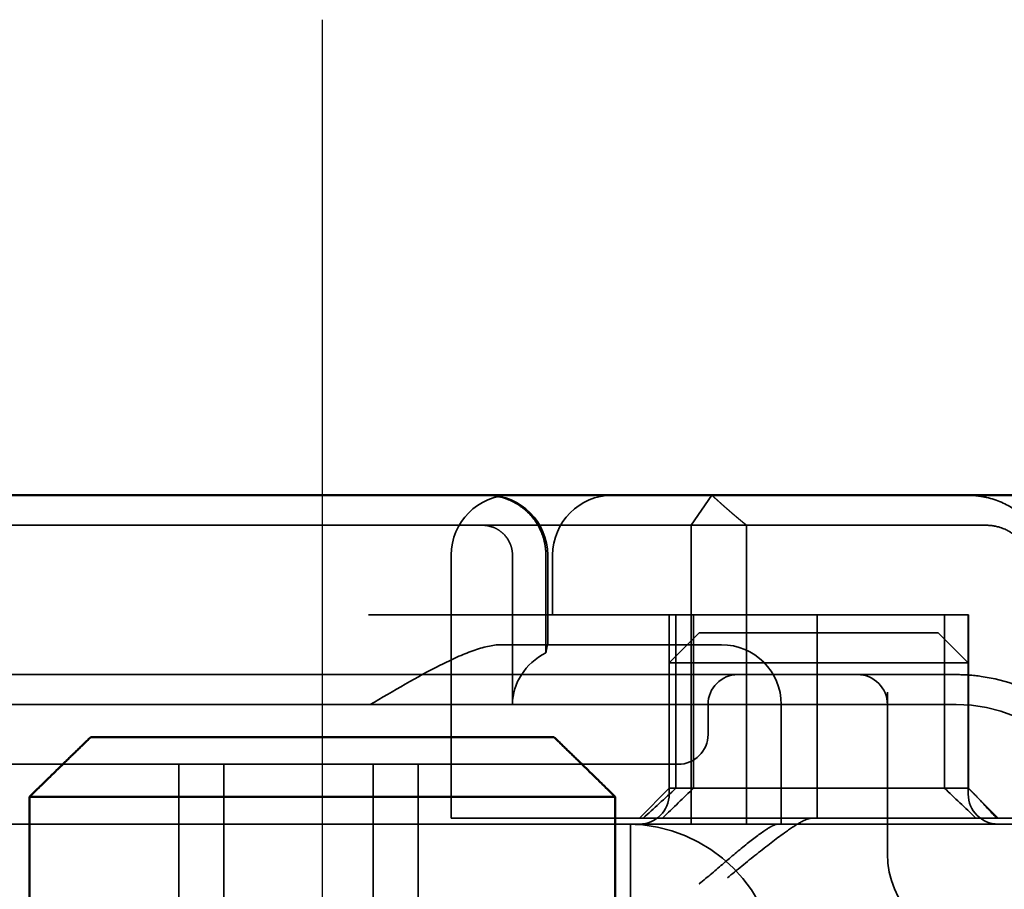
# Model space of a CAD drawing. Units: millimetres. Extents: x -440 to 1776, y 31 to 868.
# Drawn here: x -351 to -335, y 816 to 831 of the extents above; entities that cross this region are included whole.
import ezdxf

# ---------------------------------------------------------------- set-up
doc = ezdxf.new("R2010")
doc.units = ezdxf.units.MM
doc.header["$LTSCALE"] = 5
doc.linetypes.add('AM_ISO02W050', pattern=[7.5, 6, -1.5])
doc.linetypes.add('AM_ISO08W050', pattern=[18, 12, -1.5, 3, -1.5])
for name, color, linetype, lineweight in [('AM_0', 7, 'Continuous', 50), ('AM_3', 2, 'AM_ISO02W050', 35), ('AM_7', 1, 'AM_ISO08W050', 25)]:
    doc.layers.add(name, color=color, linetype=linetype, lineweight=lineweight)

# ---------------------------------------------------------------- blocks, each defined once
blk = doc.blocks.new('A$C4B7440DB')
at = {"layer": 'AM_0'}
for p, q in [((18, 6.366), (18, 24.591)), ((18, 6.366), (18, 5.722)), ((18, 5.722), (18, 1.747))]:
    blk.add_line(p, q, dxfattribs=at)
blk.add_ellipse((9, 15.284), major_axis=(-2.253, 0), ratio=0.999996, start_param=2.227378, end_param=7.239049, dxfattribs=at)
at = {"layer": 'AM_3', "ltscale": 11.82605}
blk.add_line((14.5, 3.767), (14.5, 25.767), dxfattribs=at)
at = {"layer": 'AM_3', "ltscale": 14.513788}
for p, q in [((12.5, 20.267), (12.5, 14.267)), ((16, 7.595), (16, 13.595))]:
    blk.add_line(p, q, dxfattribs=at)
at = {"layer": 'AM_3', "ltscale": 12.938391}
for p, q in [((13.5, 9.418), (13.5, 20.116)), ((15, 9.418), (15, 20.116))]:
    blk.add_line(p, q, dxfattribs=at)
at = {"layer": 'AM_3', "ltscale": 2.915582}
blk.add_line((17.5, 19.803), (17.5, 18.843), dxfattribs=at)
at = {"layer": 'AM_3', "ltscale": 10.589}
blk.add_line((17.5, 14.469), (17.5, 18.843), dxfattribs=at)
at = {"layer": 'AM_3', "ltscale": 5.71399}
for p, q in [((10.5, 16.767), (13.5, 16.767)), ((10.5, 16.017), (13.5, 16.017)), ((10.5, 13.517), (13.5, 13.517)), ((10.5, 12.767), (13.5, 12.767))]:
    blk.add_line(p, q, dxfattribs=at)
at = {"layer": 'AM_3', "ltscale": 0.384751}
blk.add_line((17.5, 14.469), (17.5, 14.267), dxfattribs=at)
at = {"layer": 'AM_3', "ltscale": 10.16424}
blk.add_line((12.5, 10.065), (12.5, 14.267), dxfattribs=at)
at = {"layer": 'AM_3', "ltscale": 4.885578}
blk.add_line((17.5, 11.702), (17.5, 14.267), dxfattribs=at)
at = {"layer": 'AM_3', "ltscale": 6.704076}
blk.add_line((12.6, 10.907), (12.6, 12.214), dxfattribs=at)
at = {"layer": 'AM_3', "ltscale": 10.643445}
blk.add_line((12.6, 12.214), (17, 12.214), dxfattribs=at)
at = {"layer": 'AM_3', "ltscale": 6.670361}
blk.add_line((17.5, 11.702), (17.5, 8.2), dxfattribs=at)
at = {"layer": 'AM_3', "ltscale": 6.30275}
blk.add_line((15.5, 8.067), (15.5, 11.376), dxfattribs=at)
at = {"layer": 'AM_3', "ltscale": 4.761642}
blk.add_line((14.5, 11.189), (17, 11.189), dxfattribs=at)
at = {"layer": 'AM_3', "ltscale": 10.020269}
blk.add_line((12.6, 10.907), (12.6, 6.527), dxfattribs=at)
at = {"layer": 'AM_3', "ltscale": 3.116009}
blk.add_line((17, 10.63), (15.364, 10.63), dxfattribs=at)
at = {"layer": 'AM_3', "ltscale": 2.856945}
blk.add_line((15.5, 10.6), (17, 10.6), dxfattribs=at)
at = {"layer": 'AM_3', "ltscale": 1.904597}
blk.add_line((16, 10.517), (17, 10.517), dxfattribs=at)
at = {"layer": 'AM_3', "ltscale": 1.496568}
blk.add_line((12.5, 10.065), (12.5, 9.358), dxfattribs=at)
at = {"layer": 'AM_3', "ltscale": 2.991791}
blk.add_line((13.5, 9.418), (13.5, 8.418), dxfattribs=at)
at = {"layer": 'AM_3', "ltscale": 5.983681}
blk.add_line((15, 7.418), (15, 9.418), dxfattribs=at)
at = {"layer": 'AM_3', "ltscale": 6.094867}
blk.add_line((12.5, 9.358), (12.5, 7.096), dxfattribs=at)
at = {"layer": 'AM_3', "ltscale": 11.288502}
blk.add_line((5.5, 9.217), (12.5, 9.217), dxfattribs=at)
at = {"layer": 'AM_3', "ltscale": 1.346724}
for p, q in [((13.1, 8.567), (12.6, 9.067)), ((15.7, 8.067), (15.2, 8.567)), ((15.7, 4.067), (15.2, 3.567)), ((13.1, 3.567), (12.6, 3.067))]:
    blk.add_line(p, q, dxfattribs=at)
at = {"layer": 'AM_3', "ltscale": 4.190233}
for p, q in [((13, 8.567), (15.2, 8.567)), ((13, 3.567), (15.2, 3.567))]:
    blk.add_line(p, q, dxfattribs=at)
at = {"layer": 'AM_3', "ltscale": 12.665669}
blk.add_line((13.1, 3.567), (13.1, 8.567), dxfattribs=at)
at = {"layer": 'AM_3', "ltscale": 5.52352}
for p, q in [((13.1, 8.567), (16, 8.567)), ((13.1, 8.455), (16, 8.455)), ((13.1, 8.163), (16, 8.163)), ((13.1, 3.963), (16, 3.963)), ((13.1, 3.567), (16, 3.567)), ((13.1, 3.561), (16, 3.561))]:
    blk.add_line(p, q, dxfattribs=at)
at = {"layer": 'AM_3', "ltscale": 5.07323}
for p, q in [((15.2, 7.277), (15.2, 8.567)), ((15.2, 3.567), (15.2, 4.857))]:
    blk.add_line(p, q, dxfattribs=at)
at = {"layer": 'AM_3', "ltscale": 12.094824}
for p, q in [((17.5, 8.2), (12.5, 8.2)), ((12.5, 7.276), (17.5, 7.276))]:
    blk.add_line(p, q, dxfattribs=at)
at = {"layer": 'AM_3', "ltscale": 1.501129}
blk.add_line((17.5, 8.2), (18, 7.852), dxfattribs=at)
at = {"layer": 'AM_3', "ltscale": 1.830254}
blk.add_line((17.5, 7.276), (17.5, 8.2), dxfattribs=at)
at = {"layer": 'AM_3', "ltscale": 0.952248}
blk.add_line((14.5, 7.918), (14, 7.918), dxfattribs=at)
at = {"layer": 'AM_3', "ltscale": 1.115476}
blk.add_line((15.5, 8.067), (15.5, 7.694), dxfattribs=at)
at = {"layer": 'AM_3', "ltscale": 4.058564}
for p, q in [((15.7, 8.067), (15.7, 7.035)), ((15.7, 5.099), (15.7, 4.067))]:
    blk.add_line(p, q, dxfattribs=at)
at = {"layer": 'AM_3', "ltscale": 4.495844}
blk.add_line((16, 7.595), (16, 6.091), dxfattribs=at)
at = {"layer": 'AM_3', "ltscale": 3.547472}
blk.add_line((15, 5.556), (15, 7.418), dxfattribs=at)
at = {"layer": 'AM_3', "ltscale": 0.481179}
for p, q in [((15.2, 7.035), (15.2, 7.277)), ((15.2, 4.857), (15.2, 5.099))]:
    blk.add_line(p, q, dxfattribs=at)
at = {"layer": 'AM_3', "ltscale": 5.660385}
blk.add_line((17.5, 7.276), (17.5, 4.444), dxfattribs=at)
at = {"layer": 'AM_3', "ltscale": 1.333409}
blk.add_line((12.5, 7.096), (12.5, 6.746), dxfattribs=at)
at = {"layer": 'AM_3', "ltscale": 3.688329}
for p, q in [((15.2, 7.035), (15.2, 5.099)), ((15.7, 5.099), (15.7, 7.035))]:
    blk.add_line(p, q, dxfattribs=at)
at = {"layer": 'AM_3', "ltscale": 2.503945}
blk.add_line((12.5, 5.431), (12.5, 6.746), dxfattribs=at)
at = {"layer": 'AM_3', "ltscale": 3.809293}
blk.add_line((12.5, 6.694), (14.5, 6.694), dxfattribs=at)
at = {"layer": 'AM_3', "ltscale": 1.255588}
blk.add_line((12.6, 6.527), (12.6, 6.178), dxfattribs=at)
at = {"layer": 'AM_3', "ltscale": 10.646062}
blk.add_line((12.6, 6.178), (12.6, 1.777), dxfattribs=at)
at = {"layer": 'AM_3', "ltscale": 6.475868}
blk.add_line((12.6, 6.091), (16, 6.091), dxfattribs=at)
at = {"layer": 'AM_3', "ltscale": 9.557934}
blk.add_line((16, 6.091), (16, 3.567), dxfattribs=at)
at = {"layer": 'AM_3', "ltscale": 0.261812}
blk.add_line((15, 5.418), (15, 5.556), dxfattribs=at)
at = {"layer": 'AM_3', "ltscale": 5.316041}
blk.add_line((15, 3.767), (15, 5.418), dxfattribs=at)
at = {"layer": 'AM_3', "ltscale": 5.160042}
blk.add_line((12, 4.918), (14.709, 4.918), dxfattribs=at)
at = {"layer": 'AM_3', "ltscale": 1.63088}
blk.add_line((17.5, 4.444), (17.5, 3.588), dxfattribs=at)
at = {"layer": 'AM_3', "ltscale": 0.0659}
for p, q in [((13.1, 3.567), (13.1, 3.561)), ((16, 3.561), (16, 3.567))]:
    blk.add_line(p, q, dxfattribs=at)
at = {"layer": 'AM_3', "ltscale": 0.57387}
blk.add_line((17.5, 3.588), (17.5, 3.286), dxfattribs=at)
at = {"layer": 'AM_3', "ltscale": 2.991791}
for centre, start, end in [((17, 11.214), 0, 90), ((17, 11.6), 270, 0), ((17, 9.517), 0, 90), ((14.5, 7.694), 270, 0)]:
    blk.add_arc(centre, 1, start, end, dxfattribs=at)
at = {"layer": 'AM_3', "ltscale": 9.499252}
for centre in [(10, 9.267), (12, 3.767)]:
    blk.add_arc(centre, 2.5, 270, 0, dxfattribs=at)
at = {"layer": 'AM_3', "ltscale": 1.495845}
for centre, start, end in [((13, 9.067), 180, 270), ((14, 8.418), 180, 270), ((14.5, 7.418), 0, 90), ((14.5, 5.418), 270, 0), ((13, 3.067), 90, 180)]:
    blk.add_arc(centre, 0.5, start, end, dxfattribs=at)
at = {"layer": 'AM_3', "ltscale": 4.487736}
blk.add_arc((12, 3.418), 1.5, 90, 180, dxfattribs=at)
at = {"layer": 'AM_3', "ltscale": 8.922276}
blk.add_arc((12, 3.767), 3, 281.537, 351.9815, dxfattribs=at)
at = {"layer": 'AM_3', "ltscale": 0.066701}
blk.add_ellipse((17.423, 11.688), major_axis=(-0.006, -0.202), ratio=0.380138, start_param=1.478588, end_param=1.652364, dxfattribs=at)
at = {"layer": 'AM_3', "ltscale": 2.31156}
blk.add_ellipse((14.5, 10.063), major_axis=(0, 1.126), ratio=0.887873, start_param=5.240052, end_param=6.283185, dxfattribs=at)
at = {"layer": 'AM_3', "ltscale": 1.554331}
blk.add_ellipse((16.03, 6.044), major_axis=(5.041, -5.041), ratio=0.060604, start_param=4.026335, end_param=4.154036, dxfattribs=at)
at = {"layer": 'AM_3', "ltscale": 1.386259}
blk.add_ellipse((-197.126, 216.859), major_axis=(212.419, -211.069), ratio=0.003132, start_param=0.146979, end_param=0.162559, dxfattribs=at)
at = {"layer": 'AM_3', "ltscale": 1.391672}
blk.add_ellipse((-195.741, -201.875), major_axis=(-210.998, -208.255), ratio=0.0047, start_param=2.978027, end_param=2.993775, dxfattribs=at)
at = {"layer": 'AM_3', "ltscale": 0.448235}
blk.add_ellipse((13.096, 3.641), major_axis=(0.498, 0.498), ratio=0.085285, start_param=4.30035, end_param=4.636107, dxfattribs=at)
at = {"layer": 'AM_3', "ltscale": 0.93135}
blk.add_ellipse((15.826, 7.695), major_axis=(-8.967, -8.967), ratio=0.085285, start_param=1.119175, end_param=1.158758, dxfattribs=at)
at = {"layer": 'AM_3', "ltscale": 5.15595}
blk.add_open_spline([(14.5, 13.567), (14.724, 13.185), (14.966, 12.777), (15.254, 12.206), (15.337, 12.024), (15.46, 11.681), (15.5, 11.521), (15.5, 11.376)], degree=3, knots=[0, 0, 0, 0, 0.1328833, 0.1328833, 0.1993249, 0.1993249, 0.2657665, 0.2657665, 0.2657665, 0.2657665], dxfattribs=at)
at = {"layer": 'AM_3', "ltscale": 1.448826}
blk.add_open_spline([(17, 11.189), (17.03, 11.189), (17.097, 11.195), (17.16, 11.215), (17.245, 11.25), (17.307, 11.291), (17.372, 11.358), (17.416, 11.411), (17.449, 11.473), (17.481, 11.551), (17.495, 11.611), (17.499, 11.667)], degree=3, knots=[0.5969202, 0.5969202, 0.5969202, 0.5969202, 0.6153592, 0.6337981, 0.6337981, 0.6708911, 0.6708911, 0.6895882, 0.7082852, 0.7082852, 0.7393749, 0.7393749, 0.7393749, 0.7393749], dxfattribs=at)
at = {"layer": 'AM_3', "ltscale": 2.997498}
blk.add_open_spline([(18, 11.634), (18, 11.524), (17.979, 11.403), (17.923, 11.243), (17.865, 11.115), (17.779, 11.001), (17.649, 10.858), (17.522, 10.766), (17.343, 10.688), (17.207, 10.643), (17.065, 10.63), (17, 10.63)], degree=3, knots=[-0.7393749, -0.7393749, -0.7393749, -0.7393749, -0.7082852, -0.7082852, -0.6895882, -0.6708911, -0.6708911, -0.6337981, -0.6337981, -0.6153592, -0.5969202, -0.5969202, -0.5969202, -0.5969202], dxfattribs=at)
at = {"layer": 'AM_3', "ltscale": 1.006335}
blk.add_open_spline([(15.5, 10.602), (15.5, 10.605), (15.475, 10.611), (15.406, 10.623), (15.386, 10.626), (15.364, 10.63)], degree=3, knots=[0.15077366, 0.15077366, 0.15077366, 0.15077366, 0.18853957, 0.18853957, 0.20125926, 0.20125926, 0.20125926, 0.20125926], dxfattribs=at)
at = {"layer": 'AM_3', "ltscale": 3.964787}
blk.add_open_spline([(11.5, 8.067), (11.501, 8.065), (11.502, 8.064), (11.615, 7.923), (11.734, 7.785), (11.95, 7.533), (12.066, 7.398), (12.269, 7.141), (12.356, 7.026), (12.444, 6.891), (12.465, 6.853), (12.493, 6.79), (12.5, 6.765), (12.5, 6.746)], degree=3, knots=[-0.0005863, -0.0005863, -0.0005863, -0.0005863, 0, 0, 0.053625, 0.053625, 0.101953, 0.101953, 0.1445376, 0.1445376, 0.1637975, 0.1637975, 0.1812278, 0.1812278, 0.1812278, 0.1812278], dxfattribs=at)
at = {"layer": 'AM_3', "ltscale": 1.519058}
blk.add_rational_spline([(17.5, 7.276), (17.714, 7.542), (18, 7.852)], [1.07412469888, 1.04115517447, 1], degree=2, dxfattribs=at)
at = {"layer": 'AM_3', "ltscale": 4.074244}
blk.add_open_spline([(11.6, 7.595), (11.728, 7.439), (11.868, 7.268), (12.13, 6.938), (12.254, 6.779), (12.419, 6.549), (12.483, 6.454), (12.574, 6.292), (12.6, 6.225), (12.6, 6.178)], degree=3, knots=[0, 0, 0, 0, 0.060785, 0.060785, 0.1215699, 0.1215699, 0.1627375, 0.1627375, 0.2039052, 0.2039052, 0.2039052, 0.2039052], dxfattribs=at)
at = {"layer": 'AM_3', "ltscale": 9.862909}
blk.add_open_spline([(12.5, 2.026), (12.5, 2.357), (12.5, 3.341), (12.5, 4.702), (12.5, 5.431)], degree=3, knots=[-0.6712354, -0.6712354, -0.6712354, -0.6712354, -0.4822533, -0.2635929, -0.2635929, -0.2635929, -0.2635929], dxfattribs=at)
at = {"layer": 'AM_3', "ltscale": 0.802419}
blk.add_open_spline([(14.971, 3.348), (14.99, 3.488), (15, 3.628), (15, 3.767)], degree=3, dxfattribs=at)
at = {"layer": 'AM_3', "ltscale": 0.59791}
blk.add_open_spline([(17.965, 3.262), (17.977, 3.313), (17.985, 3.365), (17.997, 3.469), (18, 3.521), (18, 3.573)], degree=3, knots=[0, 0, 0, 0, 0.01580579, 0.01580579, 0.03141254, 0.03141254, 0.03141254, 0.03141254], dxfattribs=at)
at = {"layer": 'AM_3', "ltscale": 1.761111}
blk.add_open_spline([(17.5, 3.286), (17.5, 3.2), (17.487, 3.113), (17.424, 2.915), (17.372, 2.84), (17.287, 2.732), (17.231, 2.689), (17.154, 2.647), (17.123, 2.634), (17.061, 2.617), (17.031, 2.613), (17, 2.613)], degree=3, knots=[-0.05236989, -0.05236989, -0.05236989, -0.05236989, -0.04540085, -0.04540085, -0.03555338, -0.03555338, -0.01925093, -0.01925093, -0.00929873, -0.00929873, 0, 0, 0, 0], dxfattribs=at)
at = {"layer": 'AM_3', "ltscale": 2.756083}
blk.add_open_spline([(17, 2.338), (17.083, 2.338), (17.166, 2.352), (17.335, 2.41), (17.419, 2.454), (17.596, 2.586), (17.686, 2.68), (17.853, 2.926), (17.925, 3.086), (17.965, 3.262)], degree=3, knots=[-0.8555533, -0.8555533, -0.8555533, -0.8555533, -0.8181162, -0.8181162, -0.7807063, -0.7807063, -0.7363735, -0.7363735, -0.6838104, -0.6838104, -0.6838104, -0.6838104], dxfattribs=at)
blk = doc.blocks.new('A$C07E735F5')
at = {"layer": 'AM_0'}
for p, q in [((16.127, 85), (23.873, 85)), ((15.101, 84), (15.101, 82)), ((24.899, 84), (15.101, 84)), ((24.899, 82), (24.899, 84))]:
    blk.add_line(p, q, dxfattribs=at)
for points, weights in [([(16.127, 85), (15.671, 84.558), (15.101, 84)], [1, 1.01641431551, 1.01967201941]), ([(24.899, 84), (24.329, 84.558), (23.873, 85)], [1.01967201941, 1.01641431551, 1])]:
    blk.add_rational_spline(points, weights, degree=2, dxfattribs=at)
at = {"layer": 'AM_7', "ltscale": 23.990969}
blk.add_line((20, 0), (20, 97), dxfattribs=at)
at = {"layer": 'AM_0', "rotation": 90}
blk.add_blockref('A$C4B7440DB', (34.368, 71.044), dxfattribs=at)

msp = doc.modelspace()

# ---------------------------------------------------------------- block references
at = {"layer": 'AM_0'}
msp.add_blockref('A$C07E735F5', (-366.159, 733.704), dxfattribs=at)

doc.saveas('drawing.dxf')
